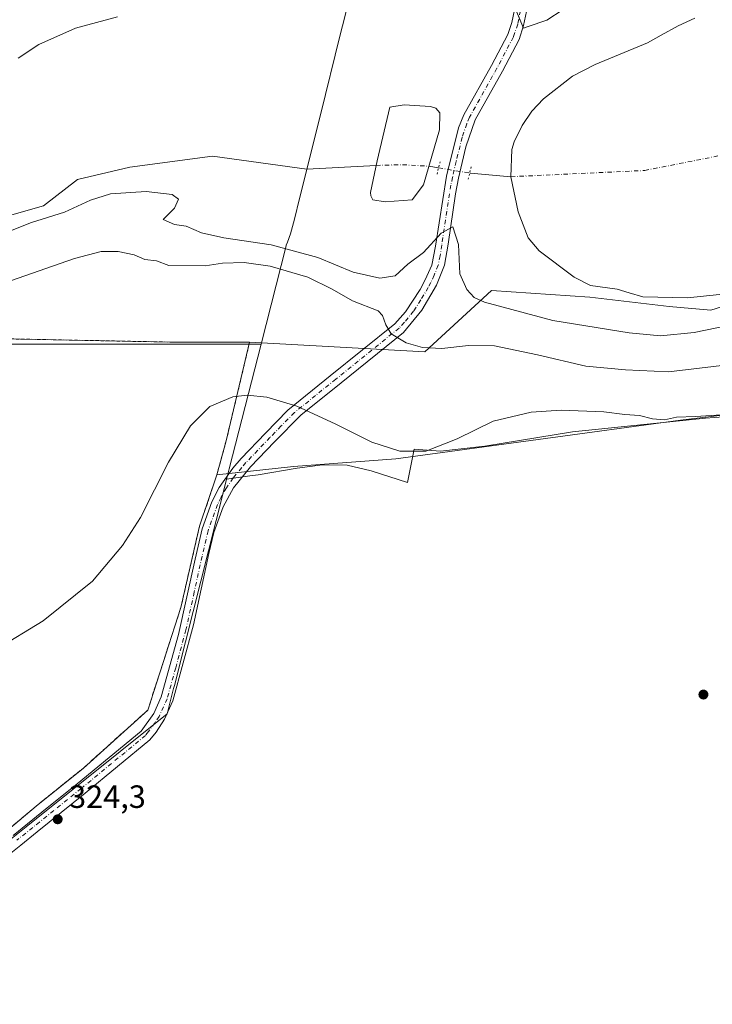
# Model space of a CAD drawing. Units: metres. Extents: x 608449 to 611929, y 4664497 to 4666864.
# Drawn here: x 609444 to 609659, y 4665979 to 4666285 of the extents above; entities that cross this region are included whole.
import ezdxf

# ---------------------------------------------------------------- set-up
doc = ezdxf.new("R2010")
doc.units = ezdxf.units.M
doc.header["$MEASUREMENT"] = 0
for name, pattern in [('DGN Style 2', [1.6480167562047852, 0.988810053722871, -0.6592067024819142]), ('DGN Style 4', [2.6384748266838614, 1.318413404963828, -0.6592067024819142, 0.001648016756204785, -0.6592067024819142]), ('DGN Style 5', [1.1536117293433497, 0.4944050268614355, -0.6592067024819142])]:
    doc.linetypes.add(name, pattern=pattern)
for name, color, linetype, lineweight in [('Alambrada', 7, 'DGN Style 2', 0), ('Arbolado forestal CxS', 92, 'Continuous', 0), ('Corriente natural eje', 4, 'DGN Style 4', 0), ('Corriente natural lineal', 142, 'Continuous', 13), ('Corriente natural lineal oculto', 9, 'DGN Style 4', 13), ('Cultivos herbáceos CxS', 92, 'Continuous', 0), ('Curva de nivel normal', 30, 'Continuous', 0), ('Espacio natural protegido', 121, 'Continuous', 13), ('Espacio natural protegido CxS', 121, 'Continuous', 0), ('Estanque Cxs', 5, 'Continuous', 0), ('Instalación de energía eléctrica Cxs', 135, 'Continuous', 0), ('Laguna Cxs', 142, 'Continuous', 13), ('Matorral CxS', 135, 'Continuous', 0), ('Municipio', 91, 'Continuous', 13), ('Municipio CxS', 4, 'Continuous', 0), ('Núcleo urbano CxS', 7, 'Continuous', 0), ('Pastizal CxS', 92, 'Continuous', 0), ('Pista no pavimentada Cxs', 111, 'Continuous', 0), ('Pista no pavimentada eje', 91, 'DGN Style 4', 0), ('Puente lineal', 2, 'DGN Style 5', 0), ('Punto de cota en terreno', 7, 'Continuous', 0), ('Rótulo de punto de cota en terreno', 7, 'Continuous', 0)]:
    doc.layers.add(name, color=color, linetype=linetype, lineweight=lineweight)
doc.styles.add('Style-Arial', font='txt')

# ---------------------------------------------------------------- blocks, each defined once
blk = doc.blocks.new('*U12')
at = {"layer": 'Espacio natural protegido CxS', "color": 121, "linetype": 'Continuous', "lineweight": 0, "flags": 128}
for points in [[(609682.3919999994, 4666163.058999999), (609657.2280000006, 4666161.158000001), (609615.9170000012, 4666156.925000001), (609588.7060000013, 4666152.493000002), (609574.8500000006, 4666150.913000001), (609566.7220000009, 4666151.591000001), (609564.6369999994, 4666141.180000001), (609553.3480000005, 4666144.797999999), (609545.8620000001, 4666146.616000001), (609538.2389999996, 4666146.655999999), (609530.3570000007, 4666145.681000001), (609518.2769999995, 4666143.583000001), (609515.6169999996, 4666143.212999999), (609508.4539999996, 4666142.213), (609508.6439999995, 4666142.963000001), (609509.281999999, 4666145.469000001), (609519.1279999999, 4666184.141000002), (609408.2309999999, 4666184.142999999)], [(609597.7519999997, 4666289.279999999), (609600.6670000005, 4666282.331000002), (609602.0979999999, 4666282.825), (609607.921000001, 4666284.835000002), (609613.0200000008, 4666288.113000001)]]:
    blk.add_lwpolyline(points, dxfattribs=at)
blk = doc.blocks.new('5PATER')
at = {"layer": 'Arbolado forestal CxS', "linetype": 'Continuous', "lineweight": 0}
h = blk.add_hatch(color=51, dxfattribs=at)
edge = h.paths.add_edge_path()
edge.add_ellipse((0, 0), major_axis=(-0.1095731443231308, -0.1110710700762829), ratio=0.9994222409660322, start_angle=0, end_angle=360)

msp = doc.modelspace()

# ---------------------------------------------------------------- linework, layer by layer
at = {"layer": 'Alambrada', "color": 7, "linetype": 'DGN Style 2', "lineweight": 0}
msp.add_polyline3d([(609424.6775000002, 4666019.9981, 324.3969999999972), (609449.2308999998, 4666040.635500001, 324.4530999999988), (609463.9419, 4666052.4889, 324.3181000000041), (609483.9442999996, 4666070.480699999, 323.4597000000067), (609494.2103000004, 4666102.3365, 322.004700000005), (609500.0311000004, 4666127.630700001, 321.7391999999964), (609505.4285000004, 4666143.6117, 321.1435999999958), (609508.2861000003, 4666154.0891, 320.7593999999954), (609515.5884999996, 4666184.780900001, 319.1071999999986), (609491.7761000004, 4666184.780900001, 317.7174999999988), (609428.5935000004, 4666186.050899999, 317.504700000005)], dxfattribs=at)
msp.add_polyline3d([(609424.6775000002, 4666019.9981, 324.3969999999972), (609449.2308999998, 4666040.635500001, 324.4530999999988), (609463.9419, 4666052.4889, 324.3181000000041), (609483.9442999996, 4666070.480699999, 323.4597000000067), (609494.2103000004, 4666102.3365, 322.004700000005), (609500.0311000004, 4666127.630700001, 321.7391999999964), (609505.4285000004, 4666143.6117, 321.1435999999958), (609508.2861000003, 4666154.0891, 320.7593999999954), (609515.5884999996, 4666184.780900001, 319.1071999999986), (609491.7761000004, 4666184.780900001, 317.7174999999988), (609428.5935000004, 4666186.050899999, 317.504700000005)], dxfattribs=at)
at = {"layer": 'Corriente natural eje', "color": 4, "linetype": 'DGN Style 4', "lineweight": 0, "extrusion": (0.03356234569384727, 0.9511253623511815, 0.3069757548143834), "elevation": 4458731.375669376, "flags": 128}
msp.add_lwpolyline([(-444620.6574532447, -1437837.628750384), (-444628.9911656539, -1437839.316541434), (-444637.0192128574, -1437838.748095341)], dxfattribs=at)
at = {"layer": 'Corriente natural eje', "color": 4, "linetype": 'DGN Style 4', "lineweight": 0}
msp.add_polyline3d([(609596.75, 4666236.17, 306.7960000000021), (609638.3321000002, 4666238.106799999, 306.4924000000028), (609705.1394999997, 4666251.335999999, 306.582699999999), (609760.7021000005, 4666270.518400001, 306.1573000000063), (609853.9678999997, 4666296.315300001, 306.584400000007), (609909.1242000004, 4666312.8619, 303.1888999999938)], dxfattribs=at)
at = {"layer": 'Corriente natural lineal', "color": 142, "linetype": 'Continuous', "lineweight": 13, "extrusion": (-0.3167496765061082, 0.05382612452923494, 0.9469806707380246), "elevation": 58374.20573223344, "flags": 128}
msp.add_lwpolyline([(-4702412.678284596, -171100.2044733715), (-4702412.678284596, -171096.9740638821)], dxfattribs=at)
at = {"layer": 'Corriente natural lineal', "color": 142, "linetype": 'Continuous', "lineweight": 13, "extrusion": (0.1156505375203421, -0.04484650435026086, 0.9922770501320778), "elevation": -138459.7622592236, "flags": 128}
msp.add_lwpolyline([(4570980.358435071, 1110103.880819122), (4570980.407521594, 1110103.638964283), (4570983.933853672, 1110091.463185515)], dxfattribs=at)
at = {"layer": 'Corriente natural lineal', "color": 142, "linetype": 'Continuous', "lineweight": 13}
msp.add_polyline3d([(609310.5685999999, 4666240.861600001, 310.8068999999959), (609317.2295000004, 4666235.3247, 311.3788000000059), (609339.3461999996, 4666228.371400001, 311.0877999999939), (609358.5073999995, 4666224.100400001, 310.6959999999963), (609375.574, 4666213.507300001, 310.4107999999979), (609387.7638999998, 4666216.8082, 310.257700000002), (609407.8766999999, 4666217.481799999, 309.9845999999961), (609431.7176999999, 4666221.4943, 309.8191999999981), (609451.5614999998, 4666227.116699999, 309.6438999999955), (609462.1316000001, 4666235.3453, 309.2969000000012), (609478.3240999999, 4666239.155300001, 309.2897999999986), (609504.0621999997, 4666242.5613, 309.2033999999985), (609533.4105000002, 4666238.520300001, 309.2774000000064), (609554.9119999995, 4666239.6821, 307.4331999999995)], dxfattribs=at)
at = {"layer": 'Corriente natural lineal oculto', "color": 9, "linetype": 'DGN Style 4', "lineweight": 13, "extrusion": (-0.09303462674111296, 0.01581132013397932, 0.9955373224459055), "elevation": 17373.91489578702, "flags": 128}
msp.add_lwpolyline([(-4702409.474906714, -180027.7664949057), (-4702409.474906714, -180017.9062274349)], dxfattribs=at)
at = {"layer": 'Cultivos herbáceos CxS', "color": 92, "linetype": 'Continuous', "lineweight": 0}
for points in [[(609912.2506999997, 4666215.0233, 319.4468000000052), (609864.4332999998, 4666215.023700001, 319.3954999999987), (609849.1727, 4666208.916300001, 318.992499999993), (609838.9983000001, 4666202.8091, 318.3053000000073), (609836.1993000006, 4666194.5527, 318.059699999998), (609834.3261000002, 4666186.435500001, 317.8592000000062), (609829.8421, 4666176.343499999, 317.239499999996), (609826.7893000003, 4666169.217300001, 316.9131999999955), (609818.6501000002, 4666167.182499999, 315.9814000000042), (609812.5460999999, 4666167.182700001, 316.5859999999957), (609805.1092999997, 4666172.137499999, 317.0464999999967), (609780.8761, 4666178.776900001, 319.3055000000023), (609752.4089000003, 4666170.106899999, 320.0599999999977), (609734.6778999995, 4666166.039100001, 319.661500000002), (609725.8481000002, 4666161.465299999, 318.483699999997), (609702.6678999999, 4666164.129100001, 319.7262000000046), (609687.6766999997, 4666165.362500001, 319.0766000000003), (609661.5839000001, 4666162.046700001, 319.5893000000069), (609649.4143000003, 4666160.500299999, 319.5488999999943), (609561.0098000001, 4666148.577199999, 319.9896000000008), (609529.2597000003, 4666146.196000001, 321.0120000000024), (609505.4285000004, 4666143.6117, 320.9394000000029)], [(609424.6775000002, 4666019.9981, 324.2816000000021), (609449.2308999998, 4666040.635500001, 324.4195999999938), (609463.9419, 4666052.4889, 324.1984999999986), (609483.9442999996, 4666070.480699999, 323.2866000000067), (609494.2103000004, 4666102.3365, 321.8050999999978), (609500.0311000004, 4666127.630700001, 321.4422999999952), (609505.4285000004, 4666143.6117, 320.9394000000029), (609529.2597000003, 4666146.196000001, 321.0120000000024), (609561.0098000001, 4666148.577199999, 319.9896000000008), (609649.4143000003, 4666160.500299999, 319.5488999999943), (609661.5839000001, 4666162.046700001, 319.5893000000069)], [(609505.4285000004, 4666143.6117, 320.9394000000029), (609500.0311000004, 4666127.630700001, 321.4422999999952), (609494.2103000004, 4666102.3365, 321.8050999999978), (609483.9442999996, 4666070.480699999, 323.2866000000067), (609463.9419, 4666052.4889, 324.1984999999986), (609449.2308999998, 4666040.635500001, 324.4195999999938), (609424.6775000002, 4666019.9981, 324.2816000000021), (609376.5232999995, 4665982.638900001, 324.065499999997), (609332.9040999999, 4665948.809699999, 323.9315999999963)]]:
    msp.add_polyline3d(points, dxfattribs=at)
at = {"layer": 'Curva de nivel normal', "color": 30, "linetype": 'Continuous', "lineweight": 0, "flags": 128}
for points, elevation in [([(609474.4900000002, 4666285.870100001), (609461.5199999996, 4666282.270099999), (609450.0800000001, 4666277.280099999), (609443.6699999999, 4666272.960100001)], 310), ([(609441.2800000003, 4666219.380100001), (609447.8099999996, 4666221.9801), (609458.0999999996, 4666225.110099999), (609466.0999999996, 4666228.880100001), (609472.3399999999, 4666230.880100001), (609483.4000000004, 4666231.610099999), (609491.5099999999, 4666230.6601), (609493.4400000004, 4666229.1601), (609492.25, 4666226.360099999), (609488.7599999999, 4666222.880100001), (609492.2000000002, 4666221.290100001), (609495.9000000004, 4666220.780099999), (609500.6200000001, 4666218.7601), (609507.5700000003, 4666217.200099999), (609522.3300000001, 4666215.030099999), (609536.7599999999, 4666211.050100001), (609547.7599999999, 4666206.540100001), (609556, 4666204.640100001), (609560.8300000001, 4666205.390100001), (609564.79, 4666208.9801), (609569.6399999997, 4666212.6601), (609575.0999999996, 4666218.590100001), (609578.7599999999, 4666220.5801), (609580.5099999999, 4666215.0801), (609580.9100000003, 4666206.0101), (609583.04, 4666201.120100001), (609585.3799999999, 4666198.690099999), (609588.5800000001, 4666197.170100001), (609609.7999999998, 4666191.5001), (609633.4800000006, 4666187.6501), (609643.25, 4666186.7601), (609653.6900000004, 4666187.7601), (609671.8099999996, 4666191.550100001)], 310), ([(609667.5499999998, 4666178.190099999), (609645.75, 4666175.540100001), (609632.4100000003, 4666176.220100001), (609620.0599999996, 4666177.3301), (609605.0099999999, 4666180.880100001), (609591.7000000002, 4666183.630100001), (609583.6100000005, 4666183.780099999), (609575.3300000001, 4666182.8301), (609569.2999999998, 4666183.140100001), (609564.2199999997, 4666184.550100001), (609559.54, 4666187.360099999), (609557.8799999999, 4666190.210100001), (609556.8799999999, 4666193.0601), (609555.5, 4666194.460100001), (609547.5999999996, 4666197.620100001), (609541.2800000003, 4666201.2401), (609533.7000000002, 4666204.920100001), (609521.9900000002, 4666208.360099999), (609513.8499999996, 4666209.530099999), (609507.2100000001, 4666209.280099999), (609501.8200000003, 4666208.4901), (609490.4600000001, 4666208.630100001), (609486.6900000004, 4666210.0101), (609483, 4666210.5001), (609479.6799999997, 4666211.860099999), (609474.75, 4666212.960100001), (609469.4400000004, 4666212.960100001), (609461.1799999997, 4666210.7501), (609441.2800000003, 4666203.870100001)], 315), ([(609662.2100000001, 4666162.1601), (609654.1399999997, 4666161.6501), (609648.2699999996, 4666161.450099999), (609644.4800000006, 4666160.700099999), (609640.7199999997, 4666161.0001), (609636.75, 4666161.960100001), (609632.2199999997, 4666162.340100001), (609625.6799999997, 4666163.100099999), (609612.4299999997, 4666163.630100001), (609603.0999999996, 4666163.030099999), (609591.2999999998, 4666160.2601), (609580.0700000003, 4666154.800100001), (609570.3099999996, 4666150.9001), (609562.2100000001, 4666150.880100001), (609553.6100000005, 4666153.670100001), (609542.1399999997, 4666159.380100001), (609530.2100000001, 4666164.920100001), (609520.8899999997, 4666167.670100001), (609514.8499999996, 4666168.270099999), (609510.3799999999, 4666167.8301), (609503.2400000002, 4666164.8301), (609497.1699999999, 4666158.8301), (609490.4299999997, 4666147.470100001), (609481.6699999999, 4666130.360099999), (609476.1299999999, 4666121.5701), (609466.7699999996, 4666110.530099999), (609451.4299999997, 4666098.220100001), (609436.7300000006, 4666089.300100001)], 320)]:
    msp.add_lwpolyline(points, dxfattribs=dict(at, elevation=elevation))
at = {"layer": 'Espacio natural protegido', "color": 121, "linetype": 'Continuous', "lineweight": 13, "flags": 128}
for points in [[(609597.7520000003, 4666289.28), (609600.6670000011, 4666282.331000002), (609602.0980000005, 4666282.825000001), (609607.9210000016, 4666284.835000004), (609613.0200000012, 4666288.113000002)], [(609519.1280000005, 4666184.141000003), (609408.2310000005, 4666184.143)], [(609508.4540000003, 4666142.213000001), (609508.6440000023, 4666142.963000001), (609509.2819999995, 4666145.469), (609519.1280000005, 4666184.141000003)], [(609682.3919999999, 4666163.058999998), (609657.228000001, 4666161.158), (609615.9170000018, 4666156.925), (609588.706000002, 4666152.493000003), (609574.850000001, 4666150.913000001), (609566.7220000015, 4666151.591000002), (609564.637, 4666141.180000002), (609553.348000001, 4666144.798000001), (609545.8620000005, 4666146.616000002), (609538.2390000002, 4666146.656000001), (609530.3570000012, 4666145.681), (609518.277, 4666143.583000001), (609515.6170000002, 4666143.213), (609508.4540000003, 4666142.213000001)]]:
    msp.add_lwpolyline(points, dxfattribs=at)
at = {"layer": 'Estanque Cxs', "color": 5, "linetype": 'Continuous', "lineweight": 0}
msp.add_polyline3d([(609566.1201, 4666229.0101, 306.3788999999961), (609557.7001, 4666228.360099999, 306.645199999999), (609553.8601000002, 4666228.9901, 307.4679999999935), (609553.2100999998, 4666230.200099999, 307.7189000000071), (609553.1901000004, 4666231.2601, 307.7975000000006), (609555.2100999998, 4666241.140100001, 307.3175999999949), (609559.1401000004, 4666257.7501, 308.1331999999966), (609563.6401000004, 4666258.470100001, 307.7725999999966), (609571.8400999998, 4666258.0001, 307.1434000000008), (609573.4401000004, 4666257.450099999, 307.1447999999946), (609574.7001, 4666255.970100001, 307.0823999999994), (609574.5800999999, 4666250.690099999, 306.5292000000045), (609569.5800999999, 4666233.6801, 306.4572999999946)], close=True, dxfattribs=at)
msp.add_polyline3d([(609566.1201, 4666229.0101, 306.3788999999961), (609557.7001, 4666228.360099999, 306.645199999999), (609553.8601000002, 4666228.9901, 307.4679999999935), (609553.2100999998, 4666230.200099999, 307.7189000000071), (609553.1901000004, 4666231.2601, 307.7975000000006), (609555.2100999998, 4666241.140100001, 307.3175999999949), (609559.1401000004, 4666257.7501, 308.1331999999966), (609563.6401000004, 4666258.470100001, 307.7725999999966), (609571.8400999998, 4666258.0001, 307.1434000000008), (609573.4401000004, 4666257.450099999, 307.1447999999946), (609574.7001, 4666255.970100001, 307.0823999999994), (609574.5800999999, 4666250.690099999, 306.5292000000045), (609569.5800999999, 4666233.6801, 306.4572999999946), (609566.1201, 4666229.0101, 306.3788999999961)], dxfattribs=at)
at = {"layer": 'Instalación de energía eléctrica Cxs', "color": 135, "linetype": 'Continuous', "lineweight": 0}
for points in [[(609428.5935000004, 4666186.050899999, 317.504700000005), (609491.7761000004, 4666184.780900001, 317.7174999999988), (609515.5884999996, 4666184.780900001, 319.1071999999986), (609508.2861000003, 4666154.0891, 320.7593999999954), (609505.4285000004, 4666143.6117, 321.1435999999958), (609500.0311000004, 4666127.630700001, 321.7391999999964), (609494.2103000004, 4666102.3365, 322.004700000005), (609483.9442999996, 4666070.480699999, 323.4597000000067), (609463.9419, 4666052.4889, 324.3181000000041), (609449.2308999998, 4666040.635500001, 324.4530999999988), (609424.6775000002, 4666019.9981, 324.3969999999972)], [(609428.5933999997, 4666186.050799999, 317.504700000005), (609491.7759999996, 4666184.7808, 317.7174999999988), (609515.5884999996, 4666184.7808, 319.1071999999986), (609508.2860000003, 4666154.0891, 320.7593999999954), (609505.4285000004, 4666143.611600001, 321.1435999999958), (609500.0310000004, 4666127.630700001, 321.7391999999964), (609494.2101999996, 4666102.3365, 322.004700000005), (609483.9442999996, 4666070.480599999, 323.4597000000067), (609463.9418000003, 4666052.4889, 324.3181000000041), (609449.2308999998, 4666040.635500001, 324.4530999999988), (609424.6775000002, 4666019.998000001, 324.3969999999972)]]:
    msp.add_polyline3d(points, dxfattribs=at)
at = {"layer": 'Laguna Cxs', "color": 142, "linetype": 'Continuous', "lineweight": 13}
msp.add_polyline3d([(609665.5300000003, 4666199.99, 307.0715999999957), (609651.6900000004, 4666198.5, 306.9355000000069), (609637.7199999997, 4666198.810000001, 307.1984999999986), (609633.5442000004, 4666200.070599999, 307.2332000000025), (609629.7699999996, 4666201.210000001, 307.2652999999991), (609621.4600000001, 4666202.390000001, 307.1420999999973), (609616.4100000003, 4666204.99, 306.8803000000044), (609605.5599999996, 4666213.140000001, 306.7182999999932), (609602.1299999999, 4666217.16, 306.9995999999956), (609599, 4666225.25, 307.2133999999933), (609596.75, 4666236.17, 306.7960000000021), (609597.0999999996, 4666244.58, 307.2342999999965), (609597.79, 4666246.980000001, 307.4262000000017), (609600.29, 4666252.050000001, 307.3705000000046), (609603.29, 4666256.49, 307.5025000000023), (609606.9400000004, 4666260.4, 307.5724000000046), (609615.9299999997, 4666267.430000001, 307.7409000000043), (609622.9600000001, 4666271.08, 307.4070000000065), (609639.25, 4666277.800000001, 306.9526000000042), (609643.4095000001, 4666280.126499999, 307.3160999999964), (609648.6900000004, 4666283.08, 307.3666999999987), (609653.9600000001, 4666285.380000001, 307.223800000007)], dxfattribs=at)
msp.add_polyline3d([(609665.5300000003, 4666199.99, 307.0715999999957), (609651.6900000004, 4666198.5, 306.9355000000069), (609637.7199999997, 4666198.810000001, 307.1984999999986), (609633.5442000004, 4666200.070599999, 307.2332000000025), (609629.7699999996, 4666201.210000001, 307.2652999999991), (609621.4600000001, 4666202.390000001, 307.1420999999973), (609616.4100000003, 4666204.99, 306.8803000000044), (609605.5599999996, 4666213.140000001, 306.7182999999932), (609602.1299999999, 4666217.16, 306.9995999999956), (609599, 4666225.25, 307.2133999999933), (609596.75, 4666236.17, 306.7960000000021), (609597.0999999996, 4666244.58, 307.2342999999965), (609597.79, 4666246.980000001, 307.4262000000017), (609600.29, 4666252.050000001, 307.3705000000046), (609603.29, 4666256.49, 307.5025000000023), (609606.9400000004, 4666260.4, 307.5724000000046), (609615.9299999997, 4666267.430000001, 307.7409000000043), (609622.9600000001, 4666271.08, 307.4070000000065), (609639.25, 4666277.800000001, 306.9526000000042), (609643.4095000001, 4666280.126499999, 307.3160999999964), (609648.6900000004, 4666283.08, 307.3666999999987), (609653.9600000001, 4666285.380000001, 307.223800000007)], dxfattribs=at)
at = {"layer": 'Matorral CxS', "color": 135, "linetype": 'Continuous', "lineweight": 0, "extrusion": (-0.3277253887997037, 0.1362914593732949, 0.9348907463645046), "elevation": 436505.1622284811, "flags": 128}
msp.add_lwpolyline([(-4542511.127192558, -1148845.362200114), (-4542479.984257599, -1148839.968264123), (-4542469.212792925, -1148838.487150438)], dxfattribs=at)
at = {"layer": 'Matorral CxS', "color": 135, "linetype": 'Continuous', "lineweight": 0}
for points in [[(609515.5884999996, 4666184.780900001, 318.4992000000057), (609569.9927000003, 4666181.7827, 314.8622999999934), (609590.7559000002, 4666200.7753, 308.7834000000003), (609621.2777000006, 4666198.7391, 307.6233999999968), (609645.9561000001, 4666195.8917, 307.3925000000018), (609658.9210999999, 4666194.6665, 307.6935999999987), (609681.3028999995, 4666201.792300001, 307.8255999999965), (609687.0642999997, 4666209.190500001, 307.2304000000004), (609701.5839000001, 4666215.7531, 307.0489999999991), (609711.3205000004, 4666218.2807, 306.8650000000052), (609721.3107000003, 4666219.529300001, 306.8371999999945), (609740.9990999997, 4666213.780099999, 307.4361999999965), (609757.4423000002, 4666219.0997, 307.1046000000061), (609770.7002999998, 4666225.0089, 306.3163000000059), (609779.5843000002, 4666225.771700001, 306.1916000000056), (609801.1435000002, 4666228.624500001, 306.1907000000065), (609821.4153000005, 4666232.728499999, 306.1726999999955), (609837.2055000003, 4666239.3095, 306.202099999995), (609855.5185000002, 4666247.196900001, 306.3810999999987), (609869.4130999995, 4666253.114900001, 306.7404999999999), (609891.9029000001, 4666248.614700001, 307.2560999999987), (609920.3898999998, 4666256.7587, 306.6143000000012), (609943.7903000005, 4666258.793099999, 307.7305000000051), (609965.7112999996, 4666271.6941, 307.0369000000064)], [(609912.2506999997, 4666215.0233, 319.4468000000052), (609864.4332999998, 4666215.023700001, 319.3954999999987), (609849.1727, 4666208.916300001, 318.992499999993), (609838.9983000001, 4666202.8091, 318.3053000000073), (609836.1993000006, 4666194.5527, 318.059699999998), (609834.3261000002, 4666186.435500001, 317.8592000000062), (609829.8421, 4666176.343499999, 317.239499999996), (609826.7893000003, 4666169.217300001, 316.9131999999955), (609818.6501000002, 4666167.182499999, 315.9814000000042), (609812.5460999999, 4666167.182700001, 316.5859999999957), (609805.1092999997, 4666172.137499999, 317.0464999999967), (609780.8761, 4666178.776900001, 319.3055000000023), (609752.4089000003, 4666170.106899999, 320.0599999999977), (609734.6778999995, 4666166.039100001, 319.661500000002), (609725.8481000002, 4666161.465299999, 318.483699999997), (609702.6678999999, 4666164.129100001, 319.7262000000046), (609687.6766999997, 4666165.362500001, 319.0766000000003), (609661.5839000001, 4666162.046700001, 319.5893000000069), (609649.4143000003, 4666160.500299999, 319.5488999999943), (609561.0098000001, 4666148.577199999, 319.9896000000008), (609529.2597000003, 4666146.196000001, 321.0120000000024), (609505.4285000004, 4666143.6117, 320.9394000000029)], [(609661.5839000001, 4666162.046700001, 319.5893000000069), (609649.4143000003, 4666160.500299999, 319.5488999999943), (609561.0098000001, 4666148.577199999, 319.9896000000008), (609529.2597000003, 4666146.196000001, 321.0120000000024), (609505.4285000004, 4666143.6117, 320.9394000000029), (609508.2861000003, 4666154.0891, 320.4137000000046), (609515.5884999996, 4666184.780900001, 318.4992000000057), (609569.9927000003, 4666181.7827, 314.8622999999934), (609590.7559000002, 4666200.7753, 308.7834000000003), (609621.2777000006, 4666198.7391, 307.6233999999968), (609645.9561000001, 4666195.8917, 307.3925000000018), (609658.9210999999, 4666194.6665, 307.6935999999987), (609681.3028999995, 4666201.792300001, 307.8255999999965)]]:
    msp.add_polyline3d(points, dxfattribs=at)
at = {"layer": 'Municipio', "color": 91, "linetype": 'Continuous', "lineweight": 13, "flags": 128}
for points in [[(609519.1280000005, 4666184.141000003), (609526.919000001, 4666214.738999999), (609526.9490000001, 4666214.857), (609527.3500000013, 4666215.796000001), (609528.333000001, 4666218.412000001), (609529.4820000011, 4666223.017999998), (609531.0730000014, 4666229.399999999), (609537.6720000008, 4666255.855000001), (609543.6400000012, 4666279.783000002), (609544.4590000005, 4666283.067), (609546.7100000002, 4666292.095000003), (609547.9630000005, 4666297.119)], [(609519.1280000005, 4666184.141000003), (609526.919000001, 4666214.738999999), (609526.9490000001, 4666214.857), (609527.3500000013, 4666215.796000001), (609528.333000001, 4666218.412000001), (609529.4820000011, 4666223.017999998), (609531.0730000014, 4666229.399999999), (609537.6720000008, 4666255.855000001), (609543.6400000012, 4666279.783000002), (609544.4590000005, 4666283.067), (609546.7100000002, 4666292.095000003), (609547.9630000005, 4666297.119)], [(609508.4540000003, 4666142.213000001), (609508.6440000023, 4666142.963000001), (609509.2819999995, 4666145.469), (609519.1280000005, 4666184.141000003)], [(609508.4540000003, 4666142.213000001), (609508.6440000023, 4666142.963000001), (609509.2819999995, 4666145.469), (609519.1280000005, 4666184.141000003)], [(608963.2120000015, 4665623.309000001), (608993.3220000016, 4665650.751), (609001.0340000005, 4665657.779), (609004.9290000002, 4665660.767000001), (609010.4780000015, 4665665.931999999), (609077.3300000011, 4665728.153), (609083.5070000006, 4665733.902), (609156.6210000007, 4665802.517999998), (609158.9430000006, 4665804.698), (609175.2660000004, 4665817.935000002), (609179.4310000007, 4665820.925000001), (609183.0620000015, 4665823.530999998), (609323.8969999999, 4665937.137), (609339.1470000005, 4665949.438000001), (609381.3560000008, 4665982.429000001), (609446.1640000001, 4666034.245999998), (609489.9870000016, 4666069.281999998), (609491.9890000019, 4666077.191000002), (609492.2230000016, 4666078.115000002), (609495.657, 4666091.676000002), (609507.5930000008, 4666138.813999998), (609508.4540000003, 4666142.213000001)], [(608963.2120000015, 4665623.309000001), (608993.3220000016, 4665650.751), (609001.0340000005, 4665657.779), (609004.9290000002, 4665660.767000001), (609010.4780000015, 4665665.931999999), (609077.3300000011, 4665728.153), (609083.5070000006, 4665733.902), (609156.6210000007, 4665802.517999998), (609158.9430000006, 4665804.698), (609175.2660000004, 4665817.935000002), (609179.4310000007, 4665820.925000001), (609183.0620000015, 4665823.530999998), (609323.8969999999, 4665937.137), (609339.1470000005, 4665949.438000001), (609381.3560000008, 4665982.429000001), (609446.1640000001, 4666034.245999998), (609489.9870000016, 4666069.281999998), (609491.9890000019, 4666077.191000002), (609492.2230000016, 4666078.115000002), (609495.657, 4666091.676000002), (609507.5930000008, 4666138.813999998), (609508.4540000003, 4666142.213000001)]]:
    msp.add_lwpolyline(points, dxfattribs=at)
at = {"layer": 'Municipio CxS', "color": 4, "linetype": 'Continuous', "lineweight": 0, "flags": 128}
for points in [[(609546.7099999995, 4666292.095000002), (609544.4589999999, 4666283.067), (609543.6400000006, 4666279.783000001), (609537.6720000004, 4666255.855000001), (609531.0730000008, 4666229.4), (609529.4820000007, 4666223.017999999), (609528.3330000004, 4666218.412000001), (609527.3500000007, 4666215.796), (609526.9489999996, 4666214.857), (609526.9190000005, 4666214.738999999), (609519.1279999999, 4666184.141000002), (609509.281999999, 4666145.469000001), (609508.6439999995, 4666142.963000001), (609508.4539999996, 4666142.213), (609507.5930000002, 4666138.813999998), (609495.6569999994, 4666091.676000001), (609492.2230000012, 4666078.115000002), (609491.9889999991, 4666077.191000001), (609489.9869999988, 4666069.281999999), (609446.1639999995, 4666034.245999999), (609381.3560000003, 4665982.429000001)], [(609381.3560000003, 4665982.429000001), (609446.1639999995, 4666034.245999999), (609489.9869999988, 4666069.281999999), (609491.9889999991, 4666077.191000001), (609492.2230000012, 4666078.115000002), (609495.6569999994, 4666091.676000001), (609507.5930000002, 4666138.813999998), (609508.4539999996, 4666142.213), (609508.6439999995, 4666142.963000001), (609509.281999999, 4666145.469000001), (609519.1279999999, 4666184.141000002), (609526.9190000005, 4666214.738999999), (609526.9489999996, 4666214.857), (609527.3500000007, 4666215.796), (609528.3330000004, 4666218.412000001), (609529.4820000007, 4666223.017999999), (609531.0730000008, 4666229.4), (609537.6720000004, 4666255.855000001), (609543.6400000006, 4666279.783000001), (609544.4589999999, 4666283.067), (609546.7099999995, 4666292.095000002)]]:
    msp.add_lwpolyline(points, dxfattribs=at)
at = {"layer": 'Núcleo urbano CxS', "color": 7, "linetype": 'Continuous', "lineweight": 0, "extrusion": (-0.3277253887997037, 0.1362914593732949, 0.9348907463645046), "elevation": 436505.1622284811, "flags": 128}
msp.add_lwpolyline([(-4542511.127192558, -1148845.362200114), (-4542479.984257599, -1148839.968264123), (-4542469.212792925, -1148838.487150438)], dxfattribs=at)
at = {"layer": 'Núcleo urbano CxS', "color": 7, "linetype": 'Continuous', "lineweight": 0}
for points in [[(609088.8677000003, 4666282.7827, 318.6153999999952), (609103.1552999998, 4666280.666099999, 318.4324999999953), (609128.6611000003, 4666275.2685, 316.8080000000046), (609148.3460999997, 4666267.860300001, 316.754700000005), (609165.8086999999, 4666261.0869, 316.9511000000057), (609182.5305000005, 4666250.397700001, 317.5546000000031), (609201.7921000002, 4666237.380100001, 317.7133999999933), (609217.8788999999, 4666224.468499999, 317.969299999997), (609229.7320999998, 4666211.556700001, 318.107799999998), (609252.1688999999, 4666202.772500001, 318.2877000000008), (609265.6096999999, 4666199.5975, 318.1998000000021), (609335.9890999999, 4666178.2193, 317.5803000000014), (609348.6891000001, 4666178.960100001, 317.950800000006), (609403.5109000001, 4666184.569300001, 317.5561000000016), (609428.5935000004, 4666186.050899999, 317.4030999999959), (609491.7761000004, 4666184.780900001, 317.1478999999963), (609515.5884999996, 4666184.780900001, 318.4992000000057)], [(609428.5935000004, 4666186.050899999, 317.4030999999959), (609491.7761000004, 4666184.780900001, 317.1478999999963), (609515.5884999996, 4666184.780900001, 318.4992000000057), (609508.2861000003, 4666154.0891, 320.4137000000046), (609505.4285000004, 4666143.6117, 320.9394000000029), (609500.0311000004, 4666127.630700001, 321.4422999999952), (609494.2103000004, 4666102.3365, 321.8050999999978), (609483.9442999996, 4666070.480699999, 323.2866000000067), (609463.9419, 4666052.4889, 324.1984999999986), (609449.2308999998, 4666040.635500001, 324.4195999999938), (609424.6775000002, 4666019.9981, 324.2816000000021)], [(609505.4285000004, 4666143.6117, 320.9394000000029), (609500.0311000004, 4666127.630700001, 321.4422999999952), (609494.2103000004, 4666102.3365, 321.8050999999978), (609483.9442999996, 4666070.480699999, 323.2866000000067), (609463.9419, 4666052.4889, 324.1984999999986), (609449.2308999998, 4666040.635500001, 324.4195999999938), (609424.6775000002, 4666019.9981, 324.2816000000021), (609376.5232999995, 4665982.638900001, 324.065499999997), (609332.9040999999, 4665948.809699999, 323.9315999999963)]]:
    msp.add_polyline3d(points, dxfattribs=at)
at = {"layer": 'Pastizal CxS', "color": 92, "linetype": 'Continuous', "lineweight": 0}
for points in [[(609088.8677000003, 4666282.7827, 318.6153999999952), (609103.1552999998, 4666280.666099999, 318.4324999999953), (609128.6611000003, 4666275.2685, 316.8080000000046), (609148.3460999997, 4666267.860300001, 316.754700000005), (609165.8086999999, 4666261.0869, 316.9511000000057), (609182.5305000005, 4666250.397700001, 317.5546000000031), (609201.7921000002, 4666237.380100001, 317.7133999999933), (609217.8788999999, 4666224.468499999, 317.969299999997), (609229.7320999998, 4666211.556700001, 318.107799999998), (609252.1688999999, 4666202.772500001, 318.2877000000008), (609265.6096999999, 4666199.5975, 318.1998000000021), (609335.9890999999, 4666178.2193, 317.5803000000014), (609348.6891000001, 4666178.960100001, 317.950800000006), (609403.5109000001, 4666184.569300001, 317.5561000000016), (609428.5935000004, 4666186.050899999, 317.4030999999959), (609491.7761000004, 4666184.780900001, 317.1478999999963), (609515.5884999996, 4666184.780900001, 318.4992000000057)], [(609515.5884999996, 4666184.780900001, 318.4992000000057), (609569.9927000003, 4666181.7827, 314.8622999999934), (609590.7559000002, 4666200.7753, 308.7834000000003), (609621.2777000006, 4666198.7391, 307.6233999999968), (609645.9561000001, 4666195.8917, 307.3925000000018), (609658.9210999999, 4666194.6665, 307.6935999999987), (609681.3028999995, 4666201.792300001, 307.8255999999965), (609687.0642999997, 4666209.190500001, 307.2304000000004), (609701.5839000001, 4666215.7531, 307.0489999999991), (609711.3205000004, 4666218.2807, 306.8650000000052), (609721.3107000003, 4666219.529300001, 306.8371999999945), (609740.9990999997, 4666213.780099999, 307.4361999999965), (609757.4423000002, 4666219.0997, 307.1046000000061), (609770.7002999998, 4666225.0089, 306.3163000000059), (609779.5843000002, 4666225.771700001, 306.1916000000056), (609801.1435000002, 4666228.624500001, 306.1907000000065), (609821.4153000005, 4666232.728499999, 306.1726999999955), (609837.2055000003, 4666239.3095, 306.202099999995), (609855.5185000002, 4666247.196900001, 306.3810999999987), (609869.4130999995, 4666253.114900001, 306.7404999999999), (609891.9029000001, 4666248.614700001, 307.2560999999987), (609920.3898999998, 4666256.7587, 306.6143000000012), (609943.7903000005, 4666258.793099999, 307.7305000000051), (609965.7112999996, 4666271.6941, 307.0369000000064)], [(609891.9029000001, 4666248.614700001, 307.2560999999987), (609869.4130999995, 4666253.114900001, 306.7404999999999), (609855.5185000002, 4666247.196900001, 306.3810999999987), (609837.2055000003, 4666239.3095, 306.202099999995), (609821.4153000005, 4666232.728499999, 306.1726999999955), (609801.1435000002, 4666228.624500001, 306.1907000000065), (609779.5843000002, 4666225.771700001, 306.1916000000056), (609770.7002999998, 4666225.0089, 306.3163000000059), (609757.4423000002, 4666219.0997, 307.1046000000061), (609740.9990999997, 4666213.780099999, 307.4361999999965), (609721.3107000003, 4666219.529300001, 306.8371999999945), (609711.3205000004, 4666218.2807, 306.8650000000052), (609701.5839000001, 4666215.7531, 307.0489999999991), (609687.0642999997, 4666209.190500001, 307.2304000000004), (609681.3028999995, 4666201.792300001, 307.8255999999965), (609658.9210999999, 4666194.6665, 307.6935999999987), (609645.9561000001, 4666195.8917, 307.3925000000018), (609621.2777000006, 4666198.7391, 307.6233999999968), (609590.7559000002, 4666200.7753, 308.7834000000003), (609569.9927000003, 4666181.7827, 314.8622999999934), (609515.5884999996, 4666184.780900001, 318.4992000000057), (609491.7761000004, 4666184.780900001, 317.1478999999963), (609428.5935000004, 4666186.050899999, 317.4030999999959)]]:
    msp.add_polyline3d(points, dxfattribs=at)
at = {"layer": 'Pista no pavimentada Cxs', "color": 111, "linetype": 'Continuous', "lineweight": 0}
for points in [[(609601.6401000004, 4666287.5101, 309.3435000000027), (609600.7301000003, 4666283.100099999, 309.2942000000039), (609599.3101000005, 4666278.840100001, 309.2084000000032), (609594.1201, 4666268.9301, 308.9701999999961), (609585.6401000004, 4666253.850099999, 308.8512999999948), (609582.8000999996, 4666245.5001, 309.034799999994), (609580.5301000001, 4666235.720100001, 309.5148000000045), (609579.5701000001, 4666230.8201, 309.6545000000042), (609577.2901, 4666215.2401, 310.5056999999942), (609576.1902000001, 4666208.6801, 311.147299999997), (609573.6201, 4666202.460100001, 312.1125999999931), (609569.0900999998, 4666194.710100001, 313.4756000000052), (609563.4001000002, 4666187.780099999, 314.6184000000067), (609544.0801999997, 4666172.190099999, 318.1410999999935), (609531.5301000001, 4666162.110099999, 319.5388999999996), (609523.2801000001, 4666153.800100001, 320.5060999999987), (609515.8601000002, 4666146.090100001, 321.0182999999961), (609510.6002000002, 4666139.530099999, 321.2712000000029), (609507.4001000002, 4666133.590100001, 321.3926999999967), (609504.5201000003, 4666125.6601, 321.6628999999957), (609502.9600999998, 4666119.1601, 321.7035999999935), (609498.1300999997, 4666096.970100001, 322.1088000000018), (609491.7701000003, 4666073.360099999, 323.0556999999972), (609489.1700999998, 4666067.620100001, 323.4002000000037), (609486.5800999999, 4666063.6601, 323.7165999999997), (609484.5800999999, 4666061.220100001, 323.8022999999957), (609464.4501, 4666044.640100001, 324.2655999999988), (609449.5900999998, 4666032.670100001, 324.4018000000069), (609444.4700999996, 4666028.5601, 324.4085000000051), (609409.7500999998, 4666000.7601, 324.3977000000014)], [(609601.6401000004, 4666287.5101, 309.3435000000027), (609600.7301000003, 4666283.100099999, 309.2942000000039), (609599.3101000005, 4666278.840100001, 309.2084000000032), (609594.1201, 4666268.9301, 308.9701999999961), (609585.6401000004, 4666253.850099999, 308.8512999999948), (609582.8000999996, 4666245.5001, 309.034799999994), (609580.5301000001, 4666235.720100001, 309.5148000000045), (609579.5701000001, 4666230.8201, 309.6545000000042), (609577.2901, 4666215.2401, 310.5056999999942), (609576.1902000001, 4666208.6801, 311.147299999997), (609573.6201, 4666202.460100001, 312.1125999999931), (609569.0900999998, 4666194.710100001, 313.4756000000052), (609563.4001000002, 4666187.780099999, 314.6184000000067), (609544.0801999997, 4666172.190099999, 318.1410999999935), (609531.5301000001, 4666162.110099999, 319.5388999999996), (609523.2801000001, 4666153.800100001, 320.5060999999987), (609515.8601000002, 4666146.090100001, 321.0182999999961), (609510.6002000002, 4666139.530099999, 321.2712000000029), (609507.4001000002, 4666133.590100001, 321.3926999999967), (609504.5201000003, 4666125.6601, 321.6628999999957), (609502.9600999998, 4666119.1601, 321.7035999999935), (609498.1300999997, 4666096.970100001, 322.1088000000018), (609491.7701000003, 4666073.360099999, 323.0556999999972), (609489.1700999998, 4666067.620100001, 323.4002000000037), (609486.5800999999, 4666063.6601, 323.7165999999997), (609484.5800999999, 4666061.220100001, 323.8022999999957), (609464.4501, 4666044.640100001, 324.2655999999988), (609449.5900999998, 4666032.670100001, 324.4018000000069), (609444.4700999996, 4666028.5601, 324.4085000000051), (609409.7500999998, 4666000.7601, 324.3977000000014)], [(609442.0701000001, 4666031.5601, 324.4524999999995), (609451.0701000001, 4666038.780099999, 324.4051000000036), (609462.0201000003, 4666047.620100001, 324.2869999999967), (609481.8501000004, 4666063.940099999, 323.7027999999991), (609485.7901, 4666069.470100001, 323.4039000000048), (609488.1501000002, 4666074.6601, 323.0155999999988), (609493.4801000003, 4666093.9301, 322.2222000000039), (609498.6401000004, 4666117.4101, 321.7874000000011), (609500.8400999998, 4666126.770099999, 321.7375999999931), (609503.8901000004, 4666135.1601, 321.4768999999943), (609506.1101000002, 4666139.630100001, 321.2676000000066), (609510.3901000004, 4666145.670100001, 321.0126000000019), (609512.9801000003, 4666148.620100001, 320.853099999993), (609520.5401999997, 4666156.4801, 320.2768999999971), (609527.5100999996, 4666163.6801, 319.5421000000061), (609540.6101000002, 4666174.3201, 318.1659999999974), (609560.6901000004, 4666190.5101, 314.6037999999971), (609564.0201000003, 4666194.1601, 313.9088999999949), (609568.5401, 4666201.130100001, 312.6888999999938), (609570.1801000005, 4666204.170100001, 312.1742999999988), (609572.2200999996, 4666208.710100001, 311.4861999999994), (609573.3101000005, 4666214.590100001, 310.8898000000045), (609576.7301000003, 4666236.340100001, 309.1089000000065), (609580.4600999998, 4666251.380100001, 308.6294999999955), (609582.1201, 4666255.420100001, 308.5424000000057), (609590.7500999998, 4666270.7601, 309.0553000000073), (609595.7701000003, 4666280.340100001, 309.1836999999941), (609597.0201000003, 4666284.100099999, 309.0209999999934), (609597.8400999998, 4666288.0601, 309.0164999999979)], [(609442.0701000001, 4666031.5601, 324.4524999999995), (609451.0701000001, 4666038.780099999, 324.4051000000036), (609462.0201000003, 4666047.620100001, 324.2869999999967), (609481.8501000004, 4666063.940099999, 323.7027999999991), (609485.7901, 4666069.470100001, 323.4039000000048), (609488.1501000002, 4666074.6601, 323.0155999999988), (609493.4801000003, 4666093.9301, 322.2222000000039), (609498.6401000004, 4666117.4101, 321.7874000000011), (609500.8400999998, 4666126.770099999, 321.7375999999931), (609503.8901000004, 4666135.1601, 321.4768999999943), (609506.1101000002, 4666139.630100001, 321.2676000000066), (609510.3901000004, 4666145.670100001, 321.0126000000019), (609512.9801000003, 4666148.620100001, 320.853099999993), (609520.5401999997, 4666156.4801, 320.2768999999971), (609527.5100999996, 4666163.6801, 319.5421000000061), (609540.6101000002, 4666174.3201, 318.1659999999974), (609560.6901000004, 4666190.5101, 314.6037999999971), (609564.0201000003, 4666194.1601, 313.9088999999949), (609568.5401, 4666201.130100001, 312.6888999999938), (609570.1801000005, 4666204.170100001, 312.1742999999988), (609572.2200999996, 4666208.710100001, 311.4861999999994), (609573.3101000005, 4666214.590100001, 310.8898000000045), (609576.7301000003, 4666236.340100001, 309.1089000000065), (609580.4600999998, 4666251.380100001, 308.6294999999955), (609582.1201, 4666255.420100001, 308.5424000000057), (609590.7500999998, 4666270.7601, 309.0553000000073), (609595.7701000003, 4666280.340100001, 309.1836999999941), (609597.0201000003, 4666284.100099999, 309.0209999999934), (609597.8400999998, 4666288.0601, 309.0164999999979)]]:
    msp.add_polyline3d(points, dxfattribs=at)
at = {"layer": 'Pista no pavimentada eje', "color": 91, "linetype": 'DGN Style 4', "lineweight": 0}
msp.add_polyline3d([(609599.7401000002, 4666287.7851, 309.167300000001), (609598.8750999998, 4666283.600099999, 309.0899000000064), (609597.5401, 4666279.590100001, 309.0268999999971), (609592.4351000005, 4666269.845100001, 308.9152000000031), (609583.8800999997, 4666254.6351, 308.6462999999931), (609583.0500999996, 4666252.6151, 308.5130000000063), (609581.6300999997, 4666248.440099999, 308.7556000000041), (609579.7651000004, 4666240.920100001, 309.1116000000038), (609578.6300999997, 4666236.030099999, 309.2461999999941), (609578.1501000002, 4666233.5801, 309.3610999999946), (609576.4401000004, 4666222.7051, 309.9710000000051), (609575.3000999996, 4666214.915100001, 310.6962000000058), (609574.7500999998, 4666211.6351, 311.0060999999987), (609574.2050999999, 4666208.6951, 311.3215999999957), (609572.9200999998, 4666205.585100001, 311.7837), (609571.9001000002, 4666203.315099999, 312.1539000000048), (609571.0800999999, 4666201.795100001, 312.4213000000018), (609568.8151000004, 4666197.920100001, 313.0568000000058), (609566.5551000005, 4666194.4351, 313.6554000000033), (609563.7100999998, 4666190.970100001, 314.2550000000047), (609562.0450999998, 4666189.145099999, 314.5681999999942), (609542.3450999996, 4666173.255100001, 318.0050999999949), (609536.0701000001, 4666168.215100001, 318.8277999999991), (609529.5201000003, 4666162.895099999, 319.4725999999937), (609525.3951000003, 4666158.7401, 320.0089000000008), (609521.9101, 4666155.140100001, 320.3454999999958), (609514.4200999998, 4666147.3551, 320.9118000000017), (609513.1250999998, 4666145.880100001, 320.9716999999946), (609510.4951, 4666142.600099999, 321.1282000000065), (609508.3551000003, 4666139.5801, 321.2378000000026), (609506.7550999997, 4666136.610099999, 321.334600000002), (609505.6451000003, 4666134.3751, 321.4315000000061), (609502.6801000005, 4666126.215100001, 321.7100000000065), (609500.8000999996, 4666118.2851, 321.7440000000061), (609498.3850999996, 4666107.190099999, 321.9103000000032), (609495.8051000005, 4666095.450099999, 322.1619000000064), (609492.6250999998, 4666083.645099999, 322.4955999999947), (609489.9600999998, 4666074.0101, 323.0323000000063), (609487.4801000003, 4666068.545100001, 323.3567999999942), (609486.1851000005, 4666066.565099999, 323.5375000000058), (609484.2150999998, 4666063.800100001, 323.6915000000009), (609483.2150999998, 4666062.5801, 323.699099999998), (609463.2351000002, 4666046.130100001, 324.2630999999965), (609450.3300999999, 4666035.725099999, 324.3969999999972), (609443.2701000003, 4666030.0601, 324.4268000000012)], dxfattribs=at)
at = {"layer": 'Puente lineal', "color": 2, "linetype": 'DGN Style 5', "lineweight": 0, "extrusion": (-0.97053754186673, 0.2409343545720858, 0.002741644436786367), "elevation": 532643.3789227315, "flags": 128}
msp.add_lwpolyline([(-4675643.027760823, -1151.151683004275), (-4675645.027761617, -1151.32858366913), (-4675647.0277865, -1151.470084200931)], dxfattribs=at)
at = {"layer": 'Puente lineal', "color": 2, "linetype": 'DGN Style 5', "lineweight": 0, "extrusion": (-0.974066612541729, 0.2262177527597711, 0.004445522219074402), "elevation": 461811.6988020863, "flags": 128}
msp.add_lwpolyline([(-4683172.943531901, -1743.397195228095), (-4683170.94346511, -1743.315194417804), (-4683168.943473103, -1743.26019387433)], dxfattribs=at)

# ---------------------------------------------------------------- block references
at = {"layer": 'Espacio natural protegido CxS', "color": 121, "linetype": 'Continuous', "lineweight": 0}
msp.add_blockref('*U12', (0, 0), dxfattribs=at)
at = {"layer": 'Punto de cota en terreno', "color": 7, "linetype": 'Continuous', "lineweight": 0, "xscale": 10, "yscale": 10, "zscale": 10}
for p in [(609656.5899999999, 4666075.32, 321.0899999999965), (609455.9600000001, 4666036.57, 324.3000000000029)]:
    msp.add_blockref('5PATER', p, dxfattribs=at)

# ---------------------------------------------------------------- texts
at = {"layer": 'Rótulo de punto de cota en terreno', "color": 7, "linetype": 'Continuous', "lineweight": 0, "style": 'Style-Arial'}
msp.add_text('324,3', height=7.000000000000002, dxfattribs=at).set_placement((609459.4878000002, 4666040.097800001))

doc.saveas('drawing.dxf')
